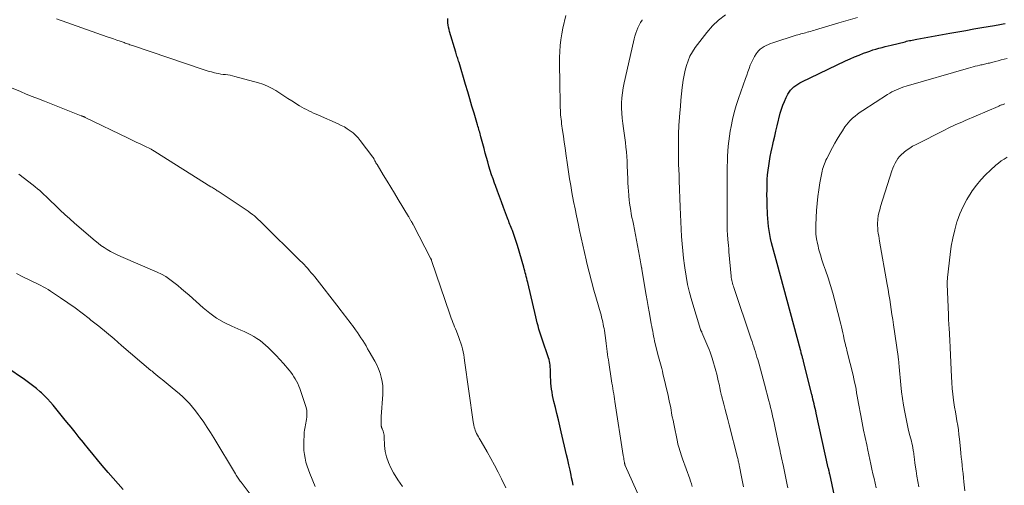
# Model space of a CAD drawing. Units: feet. Extents: x 2034999 to 2040035, y 564994 to 570000.
# Drawn here: x 2035783 to 2035972, y 568873 to 568962 of the extents above; entities that cross this region are included whole.
import ezdxf

# ---------------------------------------------------------------- set-up
doc = ezdxf.new("R2010")
doc.units = ezdxf.units.FT
doc.header["$LTSCALE"] = 100
doc.header["$MEASUREMENT"] = 0
doc.layers.add('CONTOUR INDEX', color=32, linetype='Continuous', lineweight=25)
doc.layers.add('CONTOUR INTERMEDIATE', color=40, linetype='Continuous', lineweight=15)

msp = doc.modelspace()

# ---------------------------------------------------------------- linework, layer by layer
at = {"layer": 'CONTOUR INDEX', "flags": 128}
for points, elevation in [([(2035889.32, 568872.71), (2035889.16, 568873.42), (2035889, 568874.13), (2035888.89, 568874.66), (2035888.69, 568875.64), (2035888.48, 568876.61), (2035888.26, 568877.59), (2035888.04, 568878.56), (2035887.01, 568882.97), (2035886.73, 568884.14), (2035886.46, 568885.3), (2035886.17, 568886.47), (2035885.89, 568887.63), (2035885.6, 568888.8), (2035885.47, 568889.38), (2035885.35, 568889.96), (2035885.25, 568890.55), (2035885.16, 568891.14), (2035885.09, 568891.73), (2035885.04, 568892.32), (2035885, 568892.91), (2035884.98, 568893.51), (2035884.95, 568894.65), (2035884.94, 568895.02), (2035884.91, 568895.38), (2035884.87, 568895.75), (2035884.82, 568896.11), (2035884.75, 568896.47), (2035884.68, 568896.83), (2035884.58, 568897.18), (2035884.47, 568897.53), (2035883.48, 568900.37), (2035883.28, 568900.95), (2035883.09, 568901.53), (2035882.91, 568902.11), (2035882.73, 568902.69), (2035882.57, 568903.28), (2035882.41, 568903.87), (2035882.26, 568904.46), (2035882.11, 568905.05), (2035880.58, 568911.64), (2035880.49, 568912.01), (2035880.4, 568912.38), (2035880.31, 568912.75), (2035880.22, 568913.12), (2035880.12, 568913.48), (2035880.03, 568913.85), (2035879.93, 568914.22), (2035879.82, 568914.58), (2035878.62, 568918.73), (2035878.45, 568919.31), (2035878.26, 568919.89), (2035878.06, 568920.46), (2035877.85, 568921.03), (2035877.65, 568921.57), (2035877.54, 568921.87), (2035877.42, 568922.17), (2035877.3, 568922.47), (2035877.18, 568922.76), (2035877.06, 568923.06), (2035876.94, 568923.36), (2035876.82, 568923.66), (2035876.71, 568923.96), (2035875.94, 568926.02), (2035875.55, 568927.06), (2035875.16, 568928.11), (2035874.78, 568929.15), (2035874.4, 568930.19), (2035874.24, 568930.66), (2035873.95, 568931.47), (2035873.67, 568932.29), (2035873.41, 568933.12), (2035873.16, 568933.95), (2035872.91, 568934.78), (2035872.68, 568935.61), (2035872.45, 568936.45), (2035872.22, 568937.29), (2035871.62, 568939.55), (2035871.55, 568939.84), (2035871.47, 568940.13), (2035871.38, 568940.42), (2035871.3, 568940.71), (2035871.21, 568941), (2035871.13, 568941.29), (2035871.04, 568941.58), (2035870.96, 568941.87), (2035870.31, 568944.06), (2035869.9, 568945.44), (2035869.49, 568946.82), (2035869.08, 568948.2), (2035868.67, 568949.59), (2035867.42, 568953.79), (2035867.34, 568954.04), (2035867.27, 568954.29), (2035867.19, 568954.55), (2035867.11, 568954.8), (2035867.03, 568955.05), (2035866.95, 568955.3), (2035866.87, 568955.55), (2035866.79, 568955.81), (2035865.61, 568959.75), (2035865.5, 568960.16), (2035865.4, 568960.57), (2035865.33, 568960.99), (2035865.28, 568961.41), (2035865.27, 568961.83), (2035865.29, 568962.24)], 900), ([(2035939.8, 568868.58), (2035938.46, 568874.91), (2035938.45, 568874.93), (2035938.45, 568874.95), (2035938.44, 568874.97), (2035938.44, 568874.99), (2035938.42, 568875.07), (2035938.42, 568875.09), (2035938.41, 568875.11), (2035938.41, 568875.13), (2035938.4, 568875.15), (2035938.34, 568875.43), (2035938.31, 568875.6), (2035938.27, 568875.76), (2035938.24, 568875.92), (2035938.2, 568876.08), (2035935.88, 568886.52), (2035935.78, 568886.97), (2035935.68, 568887.42), (2035935.58, 568887.87), (2035935.47, 568888.32), (2035935.37, 568888.76), (2035935.26, 568889.21), (2035935.15, 568889.66), (2035935.04, 568890.1), (2035933.46, 568896.47), (2035933.43, 568896.59), (2035933.4, 568896.71), (2035933.36, 568896.84), (2035933.33, 568896.96), (2035933.28, 568897.16), (2035933.28, 568897.18), (2035933.27, 568897.2), (2035933.27, 568897.22), (2035933.26, 568897.25), (2035933.22, 568897.38), (2035933.19, 568897.48), (2035933.08, 568897.88), (2035933.02, 568898.08), (2035932.97, 568898.28), (2035932.91, 568898.48), (2035932.86, 568898.68), (2035930.97, 568905.79), (2035930.34, 568908.17), (2035929.7, 568910.54), (2035929.05, 568912.91), (2035928.4, 568915.27), (2035927.51, 568918.49), (2035927.31, 568919.25), (2035927.13, 568920.02), (2035926.98, 568920.79), (2035926.84, 568921.56), (2035926.73, 568922.34), (2035926.65, 568923.11), (2035926.59, 568923.9), (2035926.54, 568924.68), (2035926.48, 568926.55), (2035926.46, 568927.5), (2035926.44, 568928.45), (2035926.45, 568929.4), (2035926.46, 568930.35), (2035926.47, 568930.46), (2035926.5, 568931.35), (2035926.56, 568932.24), (2035926.65, 568933.13), (2035926.77, 568934.01), (2035926.91, 568934.89), (2035927.06, 568935.77), (2035927.24, 568936.65), (2035927.42, 568937.52), (2035927.48, 568937.74), (2035927.7, 568938.72), (2035927.93, 568939.7), (2035928.17, 568940.67), (2035928.4, 568941.65), (2035928.99, 568944.07), (2035929.21, 568944.85), (2035929.47, 568945.62), (2035929.78, 568946.36), (2035930.12, 568947.1), (2035930.44, 568947.72), (2035930.67, 568948.11), (2035930.94, 568948.48), (2035931.25, 568948.82), (2035931.59, 568949.13), (2035931.96, 568949.4), (2035932.34, 568949.66), (2035932.74, 568949.89), (2035933.15, 568950.11), (2035941.52, 568954.12), (2035942.37, 568954.51), (2035943.23, 568954.89), (2035944.09, 568955.24), (2035944.97, 568955.58), (2035945.57, 568955.81), (2035946.15, 568956.01), (2035946.73, 568956.21), (2035947.31, 568956.38), (2035947.9, 568956.55), (2035948.49, 568956.7), (2035949.08, 568956.86), (2035949.68, 568957.01), (2035950.27, 568957.15), (2035952.9, 568957.8), (2035953.17, 568957.87), (2035953.45, 568957.94), (2035953.73, 568958), (2035954.01, 568958.06), (2035954.29, 568958.12), (2035954.56, 568958.18), (2035954.84, 568958.23), (2035955.13, 568958.29), (2035961.5, 568959.42), (2035963.04, 568959.69), (2035964.57, 568959.97), (2035966.11, 568960.24), (2035967.65, 568960.51), (2035970.05, 568960.93), (2035970.39, 568960.99), (2035970.72, 568961.06), (2035971.06, 568961.12), (2035971.39, 568961.18), (2035971.73, 568961.25), (2035972.06, 568961.32)], 920), ([(2035803.08, 568871.9), (2035802.11, 568872.98), (2035801.15, 568874.07), (2035800.2, 568875.17), (2035799.04, 568876.52), (2035798.16, 568877.57), (2035797.28, 568878.62), (2035796.42, 568879.68), (2035795.56, 568880.74), (2035795.43, 568880.9), (2035794.64, 568881.89), (2035793.85, 568882.88), (2035793.06, 568883.86), (2035792.27, 568884.85), (2035791.71, 568885.55), (2035791.2, 568886.19), (2035790.68, 568886.82), (2035790.16, 568887.45), (2035789.64, 568888.08), (2035789.11, 568888.69), (2035788.55, 568889.29), (2035787.98, 568889.87), (2035787.39, 568890.43), (2035787.17, 568890.63), (2035786.44, 568891.26), (2035785.7, 568891.87), (2035784.93, 568892.45), (2035784.14, 568893), (2035777.32, 568897.59)], 880)]:
    msp.add_lwpolyline(points, dxfattribs=dict(at, elevation=elevation))
at = {"layer": 'CONTOUR INTERMEDIATE', "flags": 128}
for points, elevation in [([(2035876.4, 568872.23), (2035875.58, 568873.93), (2035874.92, 568875.25), (2035874.24, 568876.57), (2035873.53, 568877.87), (2035872.8, 568879.16), (2035871.65, 568881.13), (2035871.47, 568881.43), (2035871.3, 568881.73), (2035871.13, 568882.03), (2035870.97, 568882.33), (2035870.8, 568882.64), (2035870.66, 568882.94), (2035870.54, 568883.26), (2035870.43, 568883.57), (2035870.34, 568883.89), (2035870.25, 568884.22), (2035870.19, 568884.55), (2035870.13, 568884.88), (2035868.49, 568896.65), (2035868.4, 568897.21), (2035868.31, 568897.77), (2035868.2, 568898.33), (2035868.08, 568898.88), (2035867.93, 568899.43), (2035867.78, 568899.98), (2035867.6, 568900.52), (2035867.4, 568901.05), (2035866.91, 568902.31), (2035866.74, 568902.72), (2035866.58, 568903.12), (2035866.42, 568903.52), (2035866.25, 568903.93), (2035866.09, 568904.33), (2035865.94, 568904.74), (2035865.79, 568905.15), (2035865.64, 568905.56), (2035862.16, 568915.81), (2035862.14, 568915.87), (2035862.12, 568915.93), (2035862.09, 568916), (2035862.07, 568916.06), (2035862.04, 568916.12), (2035862.02, 568916.18), (2035861.99, 568916.24), (2035861.96, 568916.3), (2035858.69, 568922.59), (2035858.6, 568922.76), (2035858.51, 568922.93), (2035858.42, 568923.09), (2035858.33, 568923.26), (2035858.28, 568923.35), (2035858.21, 568923.47), (2035858.15, 568923.59), (2035858.08, 568923.71), (2035858.01, 568923.83), (2035857.94, 568923.94), (2035857.87, 568924.06), (2035857.8, 568924.18), (2035857.73, 568924.3), (2035855.76, 568927.56), (2035855.05, 568928.73), (2035854.34, 568929.9), (2035853.63, 568931.07), (2035852.91, 568932.24), (2035851.7, 568934.22), (2035851.59, 568934.4), (2035851.49, 568934.58), (2035851.39, 568934.76), (2035851.29, 568934.94), (2035851.17, 568935.19), (2035851.13, 568935.25), (2035851.1, 568935.31), (2035851.07, 568935.38), (2035851.04, 568935.44), (2035851.01, 568935.5), (2035850.97, 568935.56), (2035850.93, 568935.62), (2035850.89, 568935.68), (2035848.5, 568938.84), (2035848.07, 568939.36), (2035847.61, 568939.85), (2035847.11, 568940.3), (2035846.58, 568940.71), (2035846.01, 568941.09), (2035845.44, 568941.44), (2035844.84, 568941.75), (2035844.23, 568942.05), (2035840.48, 568943.71), (2035840.02, 568943.91), (2035839.56, 568944.12), (2035839.1, 568944.33), (2035838.64, 568944.55), (2035838.18, 568944.77), (2035837.73, 568945), (2035837.29, 568945.25), (2035836.86, 568945.51), (2035835.38, 568946.44), (2035834.6, 568946.93), (2035833.82, 568947.42), (2035833.05, 568947.92), (2035832.28, 568948.42), (2035831.5, 568948.89), (2035830.69, 568949.3), (2035829.84, 568949.64), (2035828.97, 568949.92), (2035824.48, 568951.15), (2035824.03, 568951.26), (2035823.59, 568951.35), (2035823.13, 568951.42), (2035822.68, 568951.48), (2035822.22, 568951.53), (2035821.77, 568951.6), (2035821.31, 568951.68), (2035820.86, 568951.77), (2035820.56, 568951.84), (2035819.97, 568951.99), (2035819.37, 568952.14), (2035818.78, 568952.32), (2035818.2, 568952.51), (2035805.04, 568956.99), (2035804.81, 568957.06), (2035804.58, 568957.14), (2035804.36, 568957.22), (2035804.13, 568957.3), (2035803.9, 568957.38), (2035803.68, 568957.46), (2035803.45, 568957.54), (2035803.22, 568957.62), (2035802.45, 568957.89), (2035801.84, 568958.1), (2035801.23, 568958.32), (2035800.62, 568958.54), (2035800, 568958.75), (2035790.27, 568962.16)], 896), ([(2035892.79, 568911.84), (2035892.35, 568913.57), (2035891.93, 568915.29), (2035891.77, 568915.97), (2035891.45, 568917.36), (2035891.13, 568918.76), (2035890.82, 568920.16), (2035890.52, 568921.56), (2035890.23, 568922.96), (2035889.94, 568924.37), (2035889.66, 568925.77), (2035889.39, 568927.18), (2035889.07, 568928.89), (2035888.84, 568930.21), (2035888.61, 568931.52), (2035888.4, 568932.84), (2035888.21, 568934.16), (2035887.89, 568936.38), (2035887.74, 568937.47), (2035887.59, 568938.56), (2035887.43, 568939.65), (2035887.28, 568940.74), (2035887.09, 568942.06), (2035887.04, 568942.49), (2035886.98, 568942.92), (2035886.94, 568943.35), (2035886.9, 568943.79), (2035886.87, 568944.22), (2035886.85, 568944.66), (2035886.83, 568945.09), (2035886.82, 568945.53), (2035886.74, 568950.31), (2035886.73, 568950.87), (2035886.72, 568951.43), (2035886.7, 568951.99), (2035886.67, 568952.54), (2035886.66, 568953.1), (2035886.65, 568953.66), (2035886.66, 568954.22), (2035886.67, 568954.78), (2035886.72, 568955.93), (2035886.81, 568957.06), (2035886.93, 568958.18), (2035887.1, 568959.29), (2035887.32, 568960.4), (2035887.86, 568962.83)], 904), ([(2035912.11, 568872.46), (2035911.97, 568872.97), (2035911.81, 568873.48), (2035911.64, 568873.98), (2035910.27, 568877.79), (2035910.12, 568878.19), (2035909.98, 568878.59), (2035909.85, 568879), (2035909.71, 568879.4), (2035909.59, 568879.81), (2035909.47, 568880.22), (2035909.37, 568880.63), (2035909.28, 568881.05), (2035908.57, 568884.5), (2035908.43, 568885.18), (2035908.3, 568885.86), (2035908.17, 568886.54), (2035908.05, 568887.22), (2035907.92, 568887.9), (2035907.79, 568888.59), (2035907.64, 568889.26), (2035907.49, 568889.94), (2035906.51, 568894.17), (2035906.4, 568894.63), (2035906.29, 568895.09), (2035906.16, 568895.54), (2035906.03, 568895.99), (2035905.9, 568896.44), (2035905.77, 568896.89), (2035905.65, 568897.35), (2035905.53, 568897.8), (2035905.02, 568899.93), (2035904.91, 568900.39), (2035904.8, 568900.86), (2035904.71, 568901.32), (2035904.62, 568901.79), (2035904.54, 568902.26), (2035904.45, 568902.73), (2035904.36, 568903.19), (2035904.27, 568903.66), (2035904.04, 568904.88), (2035903.84, 568905.96), (2035903.65, 568907.04), (2035903.46, 568908.13), (2035903.28, 568909.21), (2035902.48, 568914.1), (2035902.47, 568914.12), (2035902.47, 568914.14), (2035902.47, 568914.17), (2035902.46, 568914.19), (2035902.45, 568914.29), (2035902.44, 568914.31), (2035902.44, 568914.33), (2035902.44, 568914.35), (2035902.43, 568914.37), (2035902.41, 568914.45), (2035902.41, 568914.47), (2035902.41, 568914.49), (2035902.4, 568914.5), (2035902.4, 568914.52), (2035902.28, 568915.22), (2035902.22, 568915.58), (2035902.15, 568915.94), (2035902.09, 568916.31), (2035902.02, 568916.67), (2035900.83, 568922.77), (2035900.7, 568923.44), (2035900.57, 568924.11), (2035900.44, 568924.78), (2035900.32, 568925.45), (2035900.2, 568926.13), (2035900.1, 568926.8), (2035900.02, 568927.48), (2035899.95, 568928.16), (2035899.94, 568928.35), (2035899.88, 568929.13), (2035899.82, 568929.92), (2035899.78, 568930.7), (2035899.75, 568931.48), (2035899.66, 568934.01), (2035899.62, 568934.9), (2035899.56, 568935.79), (2035899.49, 568936.68), (2035899.4, 568937.57), (2035899.3, 568938.46), (2035899.19, 568939.35), (2035899.07, 568940.23), (2035898.94, 568941.12), (2035898.79, 568942.14), (2035898.68, 568943.11), (2035898.6, 568944.08), (2035898.57, 568945.06), (2035898.58, 568946.03), (2035898.64, 568947.01), (2035898.74, 568947.98), (2035898.89, 568948.94), (2035899.07, 568949.9), (2035900.83, 568957.8), (2035900.97, 568958.35), (2035901.12, 568958.89), (2035901.3, 568959.42), (2035901.49, 568959.95), (2035901.72, 568960.47), (2035901.96, 568960.98), (2035902.22, 568961.47), (2035902.51, 568961.96), (2035902.55, 568962.02)], 908), ([(2035921.94, 568872.41), (2035921.75, 568873.38), (2035921.57, 568874.34), (2035921.18, 568876.33), (2035921.14, 568876.55), (2035921.1, 568876.76), (2035921.05, 568876.98), (2035921, 568877.19), (2035920.95, 568877.4), (2035920.9, 568877.62), (2035920.85, 568877.83), (2035920.8, 568878.04), (2035919.19, 568884.33), (2035918.94, 568885.32), (2035918.68, 568886.3), (2035918.42, 568887.28), (2035918.16, 568888.27), (2035917.71, 568889.95), (2035917.67, 568890.09), (2035917.63, 568890.23), (2035917.6, 568890.37), (2035917.57, 568890.51), (2035917.54, 568890.65), (2035917.51, 568890.79), (2035917.48, 568890.93), (2035917.45, 568891.08), (2035917.25, 568892.09), (2035917.11, 568892.73), (2035916.97, 568893.38), (2035916.81, 568894.02), (2035916.63, 568894.65), (2035915.93, 568897.11), (2035915.75, 568897.68), (2035915.57, 568898.24), (2035915.36, 568898.79), (2035915.13, 568899.34), (2035913.96, 568902.05), (2035913.93, 568902.12), (2035913.9, 568902.19), (2035913.86, 568902.26), (2035913.83, 568902.32), (2035913.77, 568902.42), (2035913.77, 568902.44), (2035913.76, 568902.46), (2035913.75, 568902.47), (2035913.74, 568902.49), (2035913.71, 568902.56), (2035913.71, 568902.57), (2035913.7, 568902.59), (2035913.69, 568902.61), (2035913.69, 568902.62), (2035912.03, 568908.1), (2035911.6, 568909.67), (2035911.23, 568911.24), (2035910.93, 568912.84), (2035910.68, 568914.44), (2035910.62, 568914.89), (2035910.45, 568916.28), (2035910.31, 568917.67), (2035910.19, 568919.06), (2035910.09, 568920.45), (2035910, 568921.84), (2035909.93, 568923.24), (2035909.87, 568924.63), (2035909.81, 568926.03), (2035909.63, 568931.2), (2035909.62, 568931.4), (2035909.62, 568931.6), (2035909.61, 568931.81), (2035909.6, 568932.01), (2035909.6, 568932.21), (2035909.59, 568932.42), (2035909.58, 568932.62), (2035909.57, 568932.82), (2035909.56, 568933.01), (2035909.54, 568933.31), (2035909.52, 568933.61), (2035909.51, 568933.91), (2035909.51, 568934.21), (2035909.47, 568936.86), (2035909.46, 568938.48), (2035909.49, 568940.1), (2035909.56, 568941.72), (2035909.67, 568943.34), (2035909.73, 568944.17), (2035909.84, 568945.37), (2035909.95, 568946.58), (2035910.07, 568947.78), (2035910.21, 568948.99), (2035910.26, 568949.47), (2035910.4, 568950.43), (2035910.56, 568951.38), (2035910.77, 568952.32), (2035911, 568953.25), (2035911.31, 568954.16), (2035911.68, 568955.04), (2035912.15, 568955.86), (2035912.68, 568956.66), (2035914.9, 568959.58), (2035915.98, 568960.82), (2035917.15, 568961.96), (2035918.46, 568962.93)], 912), ([(2035930.47, 568872.25), (2035930.34, 568872.82), (2035929.53, 568876.63), (2035929.43, 568877.06), (2035929.34, 568877.5), (2035929.25, 568877.93), (2035929.16, 568878.37), (2035929.06, 568878.8), (2035928.97, 568879.23), (2035928.88, 568879.67), (2035928.79, 568880.1), (2035928.02, 568883.76), (2035927.88, 568884.4), (2035927.73, 568885.04), (2035927.59, 568885.69), (2035927.44, 568886.33), (2035927.28, 568886.97), (2035927.12, 568887.61), (2035926.96, 568888.25), (2035926.8, 568888.89), (2035925.97, 568892.13), (2035925.72, 568893.08), (2035925.47, 568894.03), (2035925.2, 568894.98), (2035924.93, 568895.93), (2035924.67, 568896.83), (2035924.52, 568897.32), (2035924.37, 568897.82), (2035924.22, 568898.31), (2035924.06, 568898.8), (2035923.9, 568899.29), (2035923.74, 568899.78), (2035923.58, 568900.27), (2035923.42, 568900.76), (2035920.09, 568910.66), (2035920, 568910.93), (2035919.92, 568911.19), (2035919.84, 568911.47), (2035919.76, 568911.74), (2035919.7, 568912.01), (2035919.64, 568912.29), (2035919.6, 568912.57), (2035919.57, 568912.84), (2035919.16, 568917.52), (2035919.11, 568918.1), (2035919.06, 568918.69), (2035919.01, 568919.27), (2035918.96, 568919.86), (2035918.88, 568920.79), (2035918.87, 568920.91), (2035918.86, 568921.03), (2035918.85, 568921.15), (2035918.84, 568921.27), (2035918.84, 568921.39), (2035918.83, 568921.51), (2035918.83, 568921.63), (2035918.83, 568921.75), (2035918.83, 568932.92), (2035918.83, 568933.89), (2035918.85, 568934.86), (2035918.89, 568935.84), (2035918.93, 568936.81), (2035919, 568937.78), (2035919.1, 568938.74), (2035919.24, 568939.71), (2035919.4, 568940.66), (2035919.56, 568941.51), (2035919.84, 568942.88), (2035920.17, 568944.23), (2035920.56, 568945.58), (2035920.99, 568946.91), (2035922.33, 568950.77), (2035922.55, 568951.4), (2035922.78, 568952.02), (2035923.01, 568952.65), (2035923.24, 568953.27), (2035923.29, 568953.4), (2035923.52, 568953.94), (2035923.78, 568954.48), (2035924.07, 568954.99), (2035924.4, 568955.48), (2035924.56, 568955.71), (2035924.84, 568956.06), (2035925.16, 568956.38), (2035925.51, 568956.65), (2035925.89, 568956.88), (2035926.3, 568957.09), (2035926.71, 568957.27), (2035927.13, 568957.44), (2035927.56, 568957.59), (2035932.06, 568959.02), (2035932.35, 568959.12), (2035932.65, 568959.2), (2035932.94, 568959.29), (2035933.24, 568959.36), (2035933.54, 568959.44), (2035933.84, 568959.52), (2035934.13, 568959.6), (2035934.43, 568959.68), (2035934.47, 568959.69), (2035934.78, 568959.78), (2035935.1, 568959.86), (2035935.41, 568959.96), (2035935.73, 568960.05), (2035940.19, 568961.4), (2035942, 568961.93), (2035943.81, 568962.44)], 916), ([(2035947.36, 568872.23), (2035947.16, 568873.13), (2035946.96, 568874.04), (2035946.76, 568874.94), (2035946.56, 568875.84), (2035946.36, 568876.75), (2035946.16, 568877.65), (2035945.97, 568878.55), (2035945.77, 568879.46), (2035945.56, 568880.46), (2035945.26, 568881.86), (2035944.97, 568883.27), (2035944.7, 568884.67), (2035944.43, 568886.08), (2035944, 568888.43), (2035943.88, 568889.1), (2035943.75, 568889.78), (2035943.63, 568890.46), (2035943.51, 568891.13), (2035943.38, 568891.81), (2035943.24, 568892.48), (2035943.09, 568893.15), (2035942.93, 568893.82), (2035941.83, 568898.33), (2035941.74, 568898.66), (2035941.66, 568899), (2035941.58, 568899.33), (2035941.49, 568899.67), (2035941.41, 568900), (2035941.33, 568900.34), (2035941.25, 568900.67), (2035941.18, 568901.01), (2035941.09, 568901.44), (2035940.97, 568901.99), (2035940.84, 568902.54), (2035940.71, 568903.08), (2035940.57, 568903.63), (2035939.45, 568908.08), (2035939.05, 568909.57), (2035938.62, 568911.06), (2035938.15, 568912.53), (2035937.65, 568913.99), (2035937.3, 568914.97), (2035936.97, 568915.94), (2035936.67, 568916.91), (2035936.4, 568917.9), (2035936.16, 568918.89), (2035936.1, 568919.12), (2035935.94, 568920), (2035935.83, 568920.9), (2035935.79, 568921.8), (2035935.8, 568922.7), (2035935.95, 568925.43), (2035936.05, 568926.76), (2035936.18, 568928.09), (2035936.37, 568929.41), (2035936.59, 568930.72), (2035936.95, 568932.64), (2035937.03, 568932.99), (2035937.11, 568933.34), (2035937.22, 568933.69), (2035937.33, 568934.04), (2035937.46, 568934.38), (2035937.6, 568934.71), (2035937.75, 568935.05), (2035937.91, 568935.37), (2035939, 568937.49), (2035939.44, 568938.32), (2035939.9, 568939.13), (2035940.39, 568939.93), (2035940.89, 568940.72), (2035941.37, 568941.45), (2035941.66, 568941.86), (2035941.97, 568942.25), (2035942.31, 568942.61), (2035942.67, 568942.95), (2035942.85, 568943.11), (2035943.32, 568943.51), (2035943.81, 568943.89), (2035944.31, 568944.26), (2035944.82, 568944.6), (2035949.56, 568947.68), (2035949.97, 568947.93), (2035950.4, 568948.17), (2035950.84, 568948.39), (2035951.28, 568948.59), (2035951.73, 568948.78), (2035952.19, 568948.95), (2035952.65, 568949.11), (2035953.12, 568949.25), (2035965.07, 568952.74), (2035965.5, 568952.86), (2035965.93, 568952.97), (2035966.36, 568953.08), (2035966.8, 568953.18), (2035967.21, 568953.28), (2035967.44, 568953.33), (2035967.67, 568953.38), (2035967.9, 568953.43), (2035968.13, 568953.48), (2035968.36, 568953.53), (2035968.59, 568953.59), (2035968.83, 568953.65), (2035969.06, 568953.7), (2035970.2, 568954), (2035970.76, 568954.14), (2035971.33, 568954.29), (2035971.89, 568954.44), (2035972.46, 568954.58)], 924), ([(2035856.61, 568872.51), (2035855.71, 568873.77), (2035854.89, 568875.1), (2035854.35, 568876.09), (2035853.89, 568877.1), (2035853.52, 568878.15), (2035853.29, 568879.23), (2035853.16, 568880.34), (2035853.08, 568882.04), (2035853.06, 568882.32), (2035853.01, 568882.6), (2035852.94, 568882.86), (2035852.85, 568883.13), (2035852.7, 568883.53), (2035852.67, 568883.59), (2035852.65, 568883.65), (2035852.62, 568883.71), (2035852.59, 568883.78), (2035852.57, 568883.84), (2035852.55, 568883.9), (2035852.54, 568883.97), (2035852.53, 568884.03), (2035852.51, 568884.58), (2035852.51, 568884.92), (2035852.51, 568885.26), (2035852.52, 568885.59), (2035852.53, 568885.93), (2035852.81, 568890.1), (2035852.82, 568890.94), (2035852.79, 568891.78), (2035852.68, 568892.61), (2035852.51, 568893.43), (2035852.28, 568894.24), (2035852, 568895.03), (2035851.66, 568895.79), (2035851.27, 568896.54), (2035850.22, 568898.38), (2035849.91, 568898.91), (2035849.6, 568899.44), (2035849.28, 568899.96), (2035848.96, 568900.48), (2035848.63, 568900.99), (2035848.29, 568901.5), (2035847.94, 568902.01), (2035847.59, 568902.51), (2035846.98, 568903.35), (2035846.67, 568903.77), (2035846.36, 568904.19), (2035846.04, 568904.61), (2035845.72, 568905.02), (2035845.4, 568905.44), (2035845.07, 568905.85), (2035844.75, 568906.26), (2035844.43, 568906.68), (2035839.76, 568912.67), (2035839.44, 568913.08), (2035839.11, 568913.48), (2035838.77, 568913.88), (2035838.43, 568914.28), (2035838.08, 568914.67), (2035837.72, 568915.05), (2035837.36, 568915.43), (2035836.99, 568915.8), (2035829.65, 568923.04), (2035829.3, 568923.38), (2035828.94, 568923.72), (2035828.57, 568924.05), (2035828.19, 568924.37), (2035827.81, 568924.68), (2035827.42, 568924.98), (2035827.02, 568925.27), (2035826.61, 568925.55), (2035821.26, 568929.1), (2035821.09, 568929.21), (2035820.92, 568929.32), (2035820.74, 568929.44), (2035820.57, 568929.55), (2035820.4, 568929.66), (2035820.23, 568929.77), (2035820.05, 568929.88), (2035819.88, 568929.99), (2035809.11, 568936.77), (2035809.02, 568936.82), (2035808.94, 568936.87), (2035808.85, 568936.92), (2035808.76, 568936.97), (2035808.67, 568937.02), (2035808.59, 568937.07), (2035808.5, 568937.12), (2035808.41, 568937.16), (2035807.07, 568937.82), (2035806.31, 568938.19), (2035805.55, 568938.56), (2035804.79, 568938.93), (2035804.03, 568939.29), (2035795.8, 568943.27), (2035795.7, 568943.32), (2035795.61, 568943.36), (2035795.51, 568943.4), (2035795.42, 568943.44), (2035795.32, 568943.48), (2035795.22, 568943.52), (2035795.12, 568943.56), (2035795.02, 568943.6), (2035787.95, 568946.37), (2035786.8, 568946.83), (2035785.64, 568947.29), (2035784.49, 568947.76), (2035783.35, 568948.25), (2035781.64, 568948.97)], 892), ([(2035955.55, 568872.43), (2035955.36, 568873.43), (2035955.19, 568874.45), (2035955.03, 568875.46), (2035954.8, 568876.95), (2035954.76, 568877.22), (2035954.72, 568877.49), (2035954.69, 568877.76), (2035954.66, 568878.03), (2035954.63, 568878.31), (2035954.59, 568878.58), (2035954.56, 568878.85), (2035954.52, 568879.12), (2035954.47, 568879.46), (2035954.39, 568879.9), (2035954.31, 568880.34), (2035954.22, 568880.78), (2035954.11, 568881.21), (2035953.84, 568882.26), (2035953.59, 568883.23), (2035953.37, 568884.19), (2035953.16, 568885.16), (2035952.96, 568886.13), (2035952.84, 568886.76), (2035952.61, 568888.06), (2035952.41, 568889.35), (2035952.24, 568890.65), (2035952.1, 568891.96), (2035951.79, 568895.44), (2035951.76, 568895.69), (2035951.74, 568895.94), (2035951.71, 568896.19), (2035951.69, 568896.44), (2035951.66, 568896.69), (2035951.63, 568896.94), (2035951.6, 568897.19), (2035951.56, 568897.44), (2035950.69, 568903.52), (2035950.55, 568904.49), (2035950.4, 568905.45), (2035950.26, 568906.42), (2035950.11, 568907.38), (2035949.96, 568908.35), (2035949.8, 568909.31), (2035949.64, 568910.27), (2035949.48, 568911.23), (2035948.02, 568919.55), (2035947.94, 568920.05), (2035947.86, 568920.54), (2035947.78, 568921.04), (2035947.71, 568921.54), (2035947.66, 568922.04), (2035947.63, 568922.54), (2035947.64, 568923.04), (2035947.68, 568923.55), (2035947.7, 568923.77), (2035947.78, 568924.38), (2035947.89, 568924.98), (2035948.04, 568925.58), (2035948.21, 568926.17), (2035950.4, 568933.04), (2035950.57, 568933.53), (2035950.77, 568934.02), (2035951, 568934.48), (2035951.25, 568934.94), (2035951.55, 568935.37), (2035951.86, 568935.78), (2035952.22, 568936.15), (2035952.61, 568936.5), (2035952.78, 568936.65), (2035953.29, 568937.04), (2035953.81, 568937.4), (2035954.36, 568937.73), (2035954.91, 568938.04), (2035960.58, 568940.92), (2035961.05, 568941.16), (2035961.53, 568941.39), (2035962, 568941.61), (2035962.49, 568941.83), (2035962.97, 568942.04), (2035963.45, 568942.25), (2035963.94, 568942.46), (2035964.42, 568942.67), (2035970.74, 568945.4), (2035970.9, 568945.46), (2035971.05, 568945.53), (2035971.21, 568945.6), (2035971.37, 568945.66), (2035971.54, 568945.72), (2035971.7, 568945.78), (2035971.86, 568945.84), (2035972.02, 568945.89)], 928), ([(2035964.37, 568871.65), (2035964.19, 568873.36), (2035964.11, 568874.15), (2035964.02, 568874.95), (2035963.93, 568875.74), (2035963.85, 568876.53), (2035963.76, 568877.33), (2035963.67, 568878.12), (2035963.59, 568878.91), (2035963.51, 568879.71), (2035963.33, 568881.58), (2035963.23, 568882.46), (2035963.12, 568883.34), (2035962.99, 568884.21), (2035962.85, 568885.08), (2035962.7, 568885.95), (2035962.55, 568886.83), (2035962.41, 568887.7), (2035962.28, 568888.57), (2035962.21, 568889.05), (2035962.06, 568890.17), (2035961.94, 568891.28), (2035961.85, 568892.41), (2035961.79, 568893.53), (2035961.55, 568899.09), (2035961.54, 568899.2), (2035961.54, 568899.3), (2035961.54, 568899.4), (2035961.53, 568899.5), (2035961.53, 568899.61), (2035961.53, 568899.71), (2035961.52, 568899.81), (2035961.51, 568899.91), (2035961.51, 568900.01), (2035961.5, 568900.11), (2035961.5, 568900.21), (2035961.49, 568900.32), (2035961.4, 568901.87), (2035961.35, 568902.74), (2035961.3, 568903.62), (2035961.26, 568904.5), (2035961.22, 568905.38), (2035960.95, 568911.27), (2035960.95, 568911.35), (2035960.95, 568911.43), (2035960.95, 568911.5), (2035960.95, 568911.58), (2035960.96, 568911.66), (2035960.97, 568911.73), (2035960.97, 568911.81), (2035960.98, 568911.89), (2035961, 568912.02), (2035961.02, 568912.17), (2035961.04, 568912.31), (2035961.05, 568912.46), (2035961.07, 568912.6), (2035961.55, 568916.99), (2035961.77, 568918.57), (2035962.05, 568920.14), (2035962.43, 568921.7), (2035962.86, 568923.24), (2035962.9, 568923.35), (2035963.42, 568924.79), (2035964.03, 568926.2), (2035964.76, 568927.54), (2035965.57, 568928.85), (2035965.79, 568929.18), (2035966.59, 568930.26), (2035967.43, 568931.29), (2035968.34, 568932.27), (2035969.31, 568933.19), (2035970.33, 568934.11), (2035970.83, 568934.53), (2035971.35, 568934.93), (2035971.89, 568935.29), (2035972.45, 568935.63)], 932), ([(2035839.85, 568872.5), (2035838.82, 568874.96), (2035838.55, 568875.68), (2035838.3, 568876.41), (2035838.09, 568877.14), (2035837.91, 568877.89), (2035837.78, 568878.64), (2035837.69, 568879.4), (2035837.65, 568880.16), (2035837.66, 568880.93), (2035837.72, 568882.56), (2035837.75, 568882.91), (2035837.79, 568883.27), (2035837.85, 568883.62), (2035837.92, 568883.96), (2035838, 568884.31), (2035838.07, 568884.66), (2035838.13, 568885.01), (2035838.17, 568885.36), (2035838.22, 568885.87), (2035838.25, 568886.48), (2035838.22, 568887.07), (2035838.11, 568887.66), (2035837.95, 568888.24), (2035836.9, 568891.26), (2035836.72, 568891.74), (2035836.52, 568892.21), (2035836.29, 568892.67), (2035836.04, 568893.12), (2035835.77, 568893.55), (2035835.48, 568893.98), (2035835.17, 568894.39), (2035834.85, 568894.79), (2035833.77, 568896.07), (2035833.08, 568896.86), (2035832.37, 568897.64), (2035831.63, 568898.39), (2035830.87, 568899.12), (2035830.36, 568899.59), (2035829.83, 568900.05), (2035829.28, 568900.48), (2035828.7, 568900.87), (2035828.11, 568901.23), (2035827.49, 568901.56), (2035826.87, 568901.89), (2035826.24, 568902.19), (2035825.6, 568902.48), (2035823.85, 568903.24), (2035822.38, 568903.97), (2035820.97, 568904.79), (2035819.64, 568905.74), (2035818.36, 568906.77), (2035815.69, 568909.16), (2035814.98, 568909.79), (2035814.25, 568910.42), (2035813.52, 568911.03), (2035812.78, 568911.64), (2035812.02, 568912.21), (2035811.23, 568912.74), (2035810.4, 568913.2), (2035809.54, 568913.61), (2035802.58, 568916.63), (2035801.92, 568916.93), (2035801.27, 568917.24), (2035800.64, 568917.58), (2035800.01, 568917.93), (2035799.4, 568918.32), (2035798.8, 568918.72), (2035798.23, 568919.15), (2035797.67, 568919.61), (2035793.74, 568923), (2035792.8, 568923.83), (2035791.87, 568924.66), (2035790.96, 568925.51), (2035790.06, 568926.38), (2035789.06, 568927.35), (2035788.67, 568927.74), (2035788.27, 568928.12), (2035787.87, 568928.5), (2035787.46, 568928.88), (2035787.05, 568929.25), (2035786.64, 568929.61), (2035786.21, 568929.96), (2035785.78, 568930.3), (2035783.03, 568932.38)], 888), ([(2035831.8, 568865.13), (2035825.64, 568873.31), (2035825.5, 568873.5), (2035825.36, 568873.7), (2035825.23, 568873.89), (2035825.09, 568874.09), (2035824.96, 568874.29), (2035824.83, 568874.49), (2035824.71, 568874.69), (2035824.58, 568874.89), (2035820.42, 568881.81), (2035819.79, 568882.82), (2035819.15, 568883.83), (2035818.48, 568884.83), (2035817.79, 568885.81), (2035817.45, 568886.29), (2035816.91, 568887.01), (2035816.35, 568887.71), (2035815.75, 568888.38), (2035815.14, 568889.03), (2035814.49, 568889.66), (2035813.84, 568890.27), (2035813.16, 568890.86), (2035812.47, 568891.44), (2035810.5, 568893.03), (2035810.36, 568893.14), (2035810.23, 568893.24), (2035810.1, 568893.34), (2035809.97, 568893.45), (2035809.83, 568893.55), (2035809.7, 568893.65), (2035809.57, 568893.76), (2035809.44, 568893.86), (2035809.25, 568894.02), (2035809.02, 568894.2), (2035808.8, 568894.39), (2035808.58, 568894.58), (2035808.36, 568894.76), (2035802.75, 568899.56), (2035801.3, 568900.79), (2035799.84, 568902.01), (2035798.36, 568903.22), (2035796.88, 568904.42), (2035796.56, 568904.68), (2035795.22, 568905.73), (2035793.86, 568906.74), (2035792.47, 568907.73), (2035791.07, 568908.68), (2035789.14, 568909.95), (2035788.68, 568910.24), (2035788.21, 568910.52), (2035787.73, 568910.79), (2035787.25, 568911.04), (2035786.76, 568911.28), (2035786.27, 568911.52), (2035785.78, 568911.76), (2035785.29, 568912), (2035783.82, 568912.73), (2035782.61, 568913.34)], 884), ([(2035902.08, 568870.23), (2035899.28, 568876.54), (2035899.25, 568876.6), (2035899.23, 568876.66), (2035899.21, 568876.72), (2035899.19, 568876.79), (2035899.17, 568876.85), (2035899.16, 568876.91), (2035899.14, 568876.98), (2035899.13, 568877.04), (2035899.07, 568877.42), (2035899.03, 568877.68), (2035898.99, 568877.93), (2035898.95, 568878.19), (2035898.91, 568878.45), (2035897.3, 568888.76), (2035897.22, 568889.27), (2035897.14, 568889.77), (2035897.06, 568890.27), (2035896.97, 568890.77), (2035896.89, 568891.28), (2035896.81, 568891.78), (2035896.73, 568892.28), (2035896.65, 568892.78), (2035896.12, 568896.24), (2035896.04, 568896.76), (2035895.96, 568897.29), (2035895.88, 568897.82), (2035895.81, 568898.35), (2035895.74, 568898.87), (2035895.67, 568899.4), (2035895.6, 568899.93), (2035895.53, 568900.46), (2035895.27, 568902.38), (2035895.21, 568902.79), (2035895.14, 568903.19), (2035895.07, 568903.6), (2035894.98, 568904), (2035894.97, 568904.08), (2035894.86, 568904.51), (2035894.75, 568904.95), (2035894.64, 568905.38), (2035894.51, 568905.82), (2035893.75, 568908.42), (2035893.26, 568910.13), (2035892.79, 568911.84)], 904)]:
    msp.add_lwpolyline(points, dxfattribs=dict(at, elevation=elevation))

doc.saveas('drawing.dxf')
